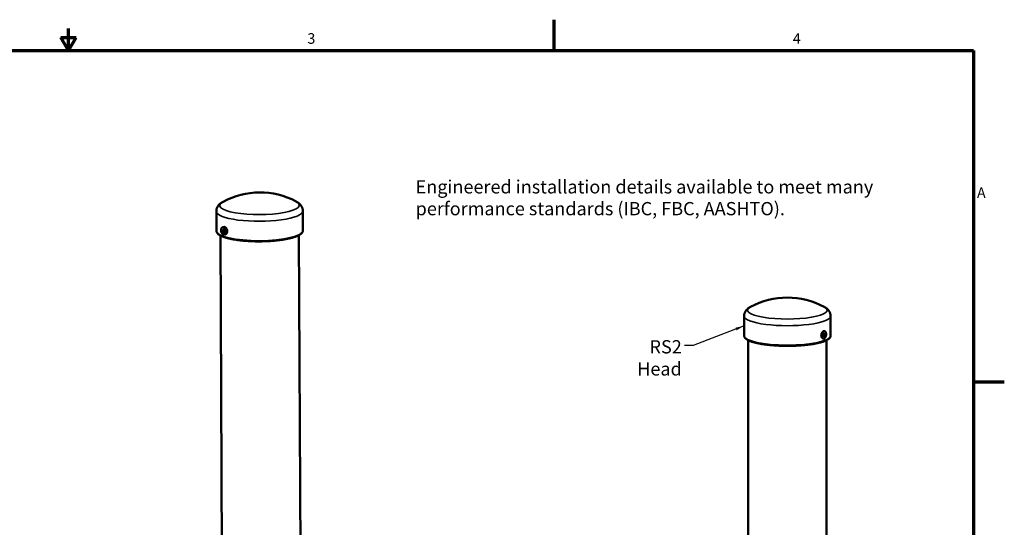
# Model space of a CAD drawing. Units: inches. Extents: x 1.1 to 57.6, y 0.4 to 44.9.
# Drawn here: x 27.9 to 57.6, y 29.6 to 44.9 of the extents above; entities that cross this region are included whole.
import ezdxf

# ---------------------------------------------------------------- set-up
doc = ezdxf.new("R2010")
doc.units = ezdxf.units.IN
doc.header["$LTSCALE"] = 2.666667
doc.header["$MEASUREMENT"] = 0
for name, color, linetype, lineweight in [('Border (ANSI)', 7, 'Continuous', 70), ('Symbol (ANSI)', 7, 'Continuous', 25), ('Visible (ANSI)', 7, 'Continuous', 50), ('Visible Narrow (ANSI)', 7, 'Continuous', 35)]:
    doc.layers.add(name, color=color, linetype=linetype, lineweight=lineweight)
doc.styles.add('Note Text (ANSI)', font='tahoma.ttf')
doc.dimstyles.new('Default (ANSI)$7', dxfattribs={"dimscale": 2.666667, "dimtxt": 0.12, "dimasz": 0.098425, "dimexe": 0.125, "dimexo": 0.0625, "dimgap": 0.031496, "dimtad": 0, "dimtih": 1, "dimtoh": 1, "dimrnd": 1e-08, "dimzin": 4, "dimdsep": 46, "dimtxsty": 'Note Text (ANSI)', "dimcen": 0.09, "dimdle": 0.393701, "dimclrd": 256, "dimclre": 256, "dimclrt": 256, "dimadec": 0, "dimazin": 1, "dimtfac": 1, "dimtofl": 0, "dimtmove": 0, "dimatfit": 3, "dimfxl": 1, "dimtolj": 1, "dimtzin": 4, "dimlwd": -1, "dimlwe": -1, "dimarcsym": 0})

# ---------------------------------------------------------------- blocks, each defined once
blk = doc.blocks.new('Borders BlueEmber_Border')
at = {"layer": 'Border (ANSI)'}
for p, q in [((16.5, 16.5), (16.5, 16.85)), ((11, 16.5), (11, 16.75)), ((10.913, 16.65), (11.087, 16.65)), ((11, 16.5), (10.913, 16.65)), ((11, 16.5), (11.087, 16.65)), ((0.75, 16.5), (21.25, 16.5)), ((21.25, 16.5), (21.25, 0.5)), ((21.25, 12.75), (21.6, 12.75))]:
    blk.add_line(p, q, dxfattribs=at)
at = {"layer": 'Symbol (ANSI)', "char_height": 0.12, "style": 'Note Text (ANSI)'}
for s, insert, attachment_point in [('3', (13.75, 16.54), 8), ('4', (19.25, 16.54), 8), ('A', (21.29, 14.875), 4)]:
    blk.add_mtext(s, dxfattribs=dict(at, insert=insert, attachment_point=attachment_point))

msp = doc.modelspace()

# ---------------------------------------------------------------- linework, layer by layer
at = {"layer": 'Visible (ANSI)'}
for p, q in [((33.7981, 38.559), (33.7955, 39.1455)), ((36.4114, 38.5705), (36.4088, 39.1569)), ((33.9187, 38.4171), (33.9964, 20.6064)), ((34.0115, 38.5629), (33.984, 38.5579)), ((34.025, 38.5282), (33.9975, 38.5233)), ((34.0163, 38.5784), (34.0115, 38.5629)), ((34.0115, 38.5629), (34.0183, 38.5455)), ((34.0179, 38.5838), (34.0163, 38.5784)), ((34.0183, 38.5455), (34.025, 38.5282)), ((34.025, 38.5282), (34.0259, 38.5281)), ((34.0658, 38.6165), (34.0326, 38.6481)), ((34.0836, 38.5165), (34.0635, 38.4753)), ((34.0813, 38.6521), (34.0772, 38.6561)), ((34.1114, 38.4901), (34.1081, 38.4833)), ((36.292, 38.4275), (36.356, 23.7727)), ((49.7397, 35.3925), (49.7397, 35.9807)), ((52.353, 35.3925), (52.353, 35.9807)), ((52.1131, 35.5102), (52.1176, 35.5144)), ((52.1215, 35.5008), (52.1336, 35.512)), ((52.1353, 35.3937), (52.1421, 35.4018)), ((52.1447, 35.42), (52.1448, 35.4233)), ((52.1448, 35.4233), (52.1454, 35.4381)), ((52.1567, 35.4025), (52.1727, 35.4001)), ((52.1581, 35.4404), (52.1741, 35.438)), ((49.8597, 35.2564), (49.8597, 20.6361)), ((52.0865, 35.3377), (52.0905, 35.3308)), ((52.0982, 35.3427), (52.1065, 35.3285)), ((52.233, 35.2564), (52.233, 20.6361))]:
    msp.add_line(p, q, dxfattribs=at)
at = {"layer": 'Visible (ANSI)', "flags": 128}
for points in [[(33.9975, 39.4362), (33.9809, 39.4269), (33.9647, 39.4171), (33.9487, 39.4066), (33.9328, 39.3954), (33.9172, 39.3832), (33.9018, 39.3701), (33.8941, 39.363), (33.8866, 39.3557), (33.8791, 39.3479), (33.8717, 39.3398), (33.8644, 39.3313), (33.8572, 39.3223), (33.8502, 39.3129), (33.8434, 39.3029), (33.8368, 39.2924), (33.8305, 39.2814), (33.8245, 39.2699), (33.8189, 39.2578), (33.8138, 39.2452), (33.8091, 39.2321), (33.8051, 39.2185), (33.8017, 39.2044), (33.799, 39.19), (33.797, 39.1753), (33.7959, 39.1605), (33.7955, 39.1455)], [(36.4088, 39.1569), (36.4083, 39.1719), (36.407, 39.1867), (36.4049, 39.2014), (36.4021, 39.2158), (36.3986, 39.2298), (36.3944, 39.2434), (36.3897, 39.2565), (36.3844, 39.269), (36.3787, 39.281), (36.3727, 39.2925), (36.3662, 39.3035), (36.3596, 39.3139), (36.3526, 39.3238), (36.3456, 39.3332), (36.3383, 39.3421), (36.331, 39.3505), (36.3235, 39.3586), (36.3159, 39.3663), (36.3083, 39.3736), (36.3006, 39.3805), (36.285, 39.3936), (36.2693, 39.4056), (36.2534, 39.4166), (36.2372, 39.427), (36.2209, 39.4367), (36.2043, 39.4458)], [(34.0772, 38.6561), (34.0731, 38.6597), (34.069, 38.6629), (34.0648, 38.6657), (34.0605, 38.6682), (34.0562, 38.6701), (34.0519, 38.6717), (34.0475, 38.6728), (34.0432, 38.6734), (34.0389, 38.6736), (34.0347, 38.6733), (34.0305, 38.6726), (34.0265, 38.6714), (34.0225, 38.6697), (34.0187, 38.6677), (34.015, 38.6651), (34.0114, 38.6622)], [(33.7981, 38.559), (33.7986, 38.549), (33.8003, 38.5391), (33.8029, 38.5293), (33.8064, 38.5198), (33.8109, 38.5104), (33.8162, 38.5013), (33.8224, 38.4924), (33.8293, 38.4837), (33.837, 38.4753), (33.8453, 38.4672), (33.8543, 38.4592), (33.8641, 38.4514), (33.8744, 38.4438), (33.8855, 38.4364), (33.8973, 38.429), (33.9097, 38.4219), (33.9228, 38.4148), (33.9365, 38.4079), (33.9509, 38.4011), (33.9659, 38.3945), (33.9816, 38.3879), (33.9979, 38.3815), (34.0149, 38.3752), (34.0325, 38.369), (34.0507, 38.3629), (34.0695, 38.3569), (34.0889, 38.351), (34.109, 38.3453), (34.1295, 38.3397), (34.1507, 38.3342), (34.1724, 38.3288), (34.1946, 38.3236), (34.2174, 38.3185), (34.2407, 38.3136), (34.2645, 38.3088), (34.2888, 38.3041), (34.3136, 38.2996), (34.3388, 38.2952), (34.3646, 38.291), (34.3907, 38.287), (34.4173, 38.283), (34.4442, 38.2793), (34.4716, 38.2757), (34.4993, 38.2722), (34.5274, 38.269), (34.5558, 38.2659), (34.5846, 38.2629), (34.6136, 38.2601), (34.643, 38.2575), (34.6726, 38.2551), (34.7025, 38.2528), (34.7326, 38.2507), (34.763, 38.2488), (34.7935, 38.2471), (34.8243, 38.2455), (34.8552, 38.2441), (34.8862, 38.2429), (34.9174, 38.2419), (34.9487, 38.241), (34.9801, 38.2403), (35.0115, 38.2398), (35.043, 38.2395), (35.0746, 38.2394), (35.1061, 38.2394), (35.1377, 38.2396), (35.1692, 38.2401), (35.2007, 38.2407), (35.2322, 38.2414), (35.2636, 38.2424), (35.2949, 38.2435), (35.326, 38.2448), (35.3571, 38.2463), (35.3879, 38.2479), (35.4187, 38.2498), (35.4492, 38.2518), (35.4795, 38.254), (35.5096, 38.2563), (35.5395, 38.2589), (35.5691, 38.2616), (35.5984, 38.2644), (35.6275, 38.2675), (35.6562, 38.2707), (35.6846, 38.274), (35.7126, 38.2775), (35.7403, 38.2812), (35.7677, 38.2851), (35.7946, 38.289), (35.8211, 38.2932), (35.8472, 38.2975), (35.8729, 38.3019), (35.8981, 38.3065), (35.9229, 38.3113), (35.9471, 38.3161), (35.9709, 38.3211), (35.9941, 38.3263), (36.0169, 38.3316), (36.0391, 38.337), (36.0607, 38.3425), (36.0818, 38.3482), (36.1024, 38.354), (36.1223, 38.3599), (36.1417, 38.3659), (36.1605, 38.3721), (36.1786, 38.3783), (36.1961, 38.3847), (36.213, 38.3911), (36.2293, 38.3977), (36.2449, 38.4044), (36.2599, 38.4112), (36.2742, 38.4182), (36.2879, 38.4252), (36.3009, 38.4324), (36.3133, 38.4397), (36.325, 38.4471), (36.336, 38.4546), (36.3463, 38.4623), (36.356, 38.4702), (36.365, 38.4783), (36.3734, 38.4866), (36.381, 38.4952), (36.3879, 38.5039), (36.3939, 38.5128), (36.3991, 38.522), (36.4035, 38.5313), (36.4069, 38.5408), (36.4094, 38.5505), (36.4109, 38.5604), (36.4114, 38.5705)], [(34.0326, 38.6481), (34.0281, 38.6521), (34.0236, 38.6555), (34.0189, 38.6585), (34.0142, 38.661), (34.0095, 38.663), (34.0047, 38.6644), (34, 38.6653), (33.9952, 38.6656), (33.9906, 38.6654), (33.986, 38.6646), (33.9815, 38.6633), (33.9772, 38.6614), (33.973, 38.659), (33.969, 38.6561), (33.9652, 38.6527), (33.9616, 38.6488), (33.9583, 38.6445), (33.9552, 38.6397), (33.9523, 38.6345), (33.9497, 38.6289), (33.9474, 38.623), (33.9454, 38.6167), (33.9437, 38.6101), (33.9424, 38.6033), (33.9413, 38.5962), (33.9406, 38.5889), (33.9402, 38.5814), (33.9401, 38.5739), (33.9403, 38.5662), (33.9409, 38.5584), (33.9418, 38.5507), (33.943, 38.5429), (33.9446, 38.5353), (33.9464, 38.5277), (33.9485, 38.5202), (33.951, 38.5129), (33.9537, 38.5058), (33.9566, 38.499), (33.9599, 38.4924), (33.9633, 38.4861), (33.967, 38.4802), (33.9708, 38.4746), (33.9749, 38.4694), (33.9791, 38.4646), (33.9835, 38.4602), (33.9879, 38.4564), (33.9925, 38.4529), (33.9972, 38.45), (34.0019, 38.4476), (34.0066, 38.4458), (34.0114, 38.4444), (34.0161, 38.4436), (34.0208, 38.4434), (34.0255, 38.4437), (34.03, 38.4445), (34.0345, 38.446), (34.0388, 38.4479), (34.043, 38.4504), (34.0469, 38.4534), (34.0507, 38.4568), (34.0543, 38.4608), (34.0576, 38.4652), (34.0606, 38.4701), (34.0635, 38.4753)], [(33.9935, 38.589), (33.9937, 38.5879), (33.9939, 38.5868), (33.994, 38.5856), (33.9941, 38.5844), (33.9942, 38.5833), (33.9942, 38.5821), (33.9941, 38.5808), (33.994, 38.5796), (33.9939, 38.5783), (33.9936, 38.577), (33.9933, 38.5756), (33.9929, 38.5743), (33.9925, 38.5729), (33.992, 38.5715), (33.9914, 38.5702), (33.9908, 38.5688), (33.9901, 38.5674), (33.9893, 38.5661), (33.9886, 38.5647), (33.9877, 38.5633), (33.9868, 38.562), (33.9859, 38.5606), (33.985, 38.5593), (33.984, 38.5579)], [(33.984, 38.5579), (33.9852, 38.5567), (33.9862, 38.5554), (33.9873, 38.5541), (33.9883, 38.5528), (33.9893, 38.5514), (33.9903, 38.5501), (33.9912, 38.5487), (33.992, 38.5473), (33.9929, 38.5458), (33.9936, 38.5444), (33.9943, 38.5429), (33.9949, 38.5414), (33.9955, 38.5398), (33.9959, 38.5383), (33.9964, 38.5368), (33.9967, 38.5353), (33.997, 38.5338), (33.9972, 38.5322), (33.9974, 38.5307), (33.9975, 38.5292), (33.9976, 38.5277), (33.9976, 38.5262), (33.9976, 38.5248), (33.9975, 38.5233)], [(34.0165, 38.5854), (34.0161, 38.5857), (34.0158, 38.5859), (34.0154, 38.5861), (34.0149, 38.5864), (34.0144, 38.5866), (34.0139, 38.5868), (34.0133, 38.587), (34.0126, 38.5872), (34.0118, 38.5874), (34.011, 38.5876), (34.0101, 38.5878), (34.0092, 38.5879), (34.0081, 38.5881), (34.007, 38.5882), (34.0059, 38.5884), (34.0047, 38.5885), (34.0034, 38.5886), (34.0021, 38.5887), (34.0007, 38.5887), (33.9994, 38.5888), (33.9979, 38.5889), (33.9965, 38.5889), (33.995, 38.589), (33.9935, 38.589)], [(33.9975, 38.5233), (33.999, 38.5233), (34.0005, 38.5232), (34.0019, 38.5232), (34.0033, 38.5231), (34.0047, 38.5231), (34.006, 38.523), (34.0073, 38.5229), (34.0086, 38.5228), (34.0098, 38.5227), (34.0109, 38.5226), (34.012, 38.5224), (34.0131, 38.5223), (34.014, 38.5221), (34.0149, 38.5219), (34.0158, 38.5218), (34.0165, 38.5216), (34.0172, 38.5214), (34.0178, 38.5211), (34.0184, 38.5209), (34.0189, 38.5207), (34.0194, 38.5205), (34.0198, 38.5202), (34.0201, 38.52), (34.0205, 38.5197)], [(34.0183, 38.5833), (34.0183, 38.5834), (34.0182, 38.5835), (34.0181, 38.5836), (34.018, 38.5836), (34.018, 38.5837), (34.0179, 38.5838), (34.0178, 38.5839), (34.0177, 38.584), (34.0176, 38.5841), (34.0176, 38.5842), (34.0175, 38.5843), (34.0174, 38.5844), (34.0173, 38.5845), (34.0172, 38.5845), (34.0172, 38.5846), (34.0171, 38.5847), (34.017, 38.5848), (34.0169, 38.5849), (34.0169, 38.585), (34.0168, 38.5851), (34.0167, 38.5852), (34.0166, 38.5852), (34.0165, 38.5853), (34.0165, 38.5854)], [(34.0205, 38.5197), (34.0208, 38.5203), (34.0212, 38.5208), (34.0216, 38.5213), (34.022, 38.5219), (34.0224, 38.5224), (34.0227, 38.5229), (34.0231, 38.5235), (34.0234, 38.524), (34.0238, 38.5245), (34.0241, 38.5251), (34.0244, 38.5256), (34.0248, 38.5261), (34.0251, 38.5267), (34.0254, 38.5272), (34.0257, 38.5278), (34.026, 38.5283), (34.0263, 38.5288), (34.0266, 38.5294), (34.0269, 38.5299), (34.0271, 38.5305), (34.0274, 38.531), (34.0276, 38.5316), (34.0279, 38.5321), (34.0281, 38.5327)], [(34.0485, 38.4547), (34.0529, 38.4532), (34.0572, 38.4521), (34.0615, 38.4515), (34.0658, 38.4514), (34.07, 38.4517), (34.0742, 38.4524), (34.0783, 38.4536), (34.0822, 38.4553), (34.086, 38.4574), (34.0897, 38.4599), (34.0933, 38.4628), (34.0966, 38.4662), (34.0998, 38.4699), (34.1028, 38.474), (34.1055, 38.4785), (34.1081, 38.4833)], [(34.0813, 38.6521), (34.0858, 38.6475), (34.0901, 38.6425), (34.0943, 38.637), (34.0982, 38.6313), (34.1018, 38.6253), (34.1051, 38.619), (34.1082, 38.6124), (34.1111, 38.6054), (34.1138, 38.5981), (34.1161, 38.5906), (34.1181, 38.583), (34.1198, 38.5752), (34.1211, 38.5674), (34.122, 38.5597), (34.1225, 38.5521), (34.1227, 38.5447), (34.1226, 38.5374), (34.1221, 38.5301), (34.1212, 38.5228), (34.1199, 38.5157), (34.1183, 38.5088), (34.1163, 38.5022), (34.114, 38.496), (34.1114, 38.4901)], [(49.9314, 36.2589), (49.9162, 36.2503), (49.9011, 36.2412), (49.8861, 36.2314), (49.8713, 36.2209), (49.8566, 36.2095), (49.8421, 36.1971), (49.8277, 36.1834), (49.8205, 36.176), (49.8135, 36.1683), (49.8065, 36.1602), (49.7996, 36.1516), (49.7929, 36.1425), (49.7864, 36.133), (49.78, 36.1229), (49.7739, 36.1123), (49.7681, 36.1012), (49.7627, 36.0895), (49.7577, 36.0774), (49.7532, 36.0647), (49.7492, 36.0515), (49.7459, 36.0379), (49.7433, 36.0239), (49.7413, 36.0097), (49.7401, 35.9953), (49.7397, 35.9807)], [(52.353, 35.9807), (52.3526, 35.9953), (52.3514, 36.0097), (52.3494, 36.0239), (52.3468, 36.0379), (52.3435, 36.0515), (52.3395, 36.0647), (52.335, 36.0774), (52.33, 36.0895), (52.3246, 36.1012), (52.3188, 36.1123), (52.3127, 36.1229), (52.3063, 36.133), (52.2998, 36.1425), (52.2931, 36.1516), (52.2862, 36.1602), (52.2792, 36.1683), (52.2722, 36.176), (52.265, 36.1834), (52.2506, 36.1971), (52.2361, 36.2095), (52.2214, 36.2209), (52.2066, 36.2314), (52.1916, 36.2412), (52.1765, 36.2503), (52.1613, 36.2589)], [(52.0865, 35.3377), (52.0835, 35.3434), (52.0807, 35.3496), (52.0783, 35.3564), (52.0762, 35.3635), (52.0745, 35.371), (52.0733, 35.3788), (52.0724, 35.3867), (52.072, 35.3947), (52.0719, 35.4026), (52.0722, 35.4108), (52.0729, 35.4191), (52.0741, 35.4276), (52.0756, 35.436), (52.0775, 35.4444), (52.0799, 35.4526), (52.0825, 35.4606), (52.0854, 35.4681), (52.0886, 35.4753), (52.092, 35.482), (52.0958, 35.4885), (52.0998, 35.4946), (52.104, 35.5004), (52.1085, 35.5056), (52.1131, 35.5102)], [(52.1065, 35.3285), (52.1094, 35.3239), (52.1124, 35.3198), (52.1157, 35.3161), (52.1192, 35.3129), (52.1228, 35.3101), (52.1266, 35.3079), (52.1305, 35.3061), (52.1345, 35.3048), (52.1387, 35.304), (52.1429, 35.3038), (52.1471, 35.3041), (52.1514, 35.3048), (52.1557, 35.3061), (52.1599, 35.3079), (52.1641, 35.3102), (52.1683, 35.313), (52.1724, 35.3163), (52.1765, 35.3199), (52.1804, 35.3241), (52.1842, 35.3286), (52.1878, 35.3335), (52.1913, 35.3388), (52.1946, 35.3445), (52.1978, 35.3505), (52.2007, 35.3567), (52.2035, 35.3632), (52.206, 35.37), (52.2082, 35.377), (52.2103, 35.3841), (52.212, 35.3914), (52.2135, 35.3988), (52.2148, 35.4063), (52.2158, 35.4138), (52.2164, 35.4213), (52.2168, 35.4288), (52.217, 35.4362), (52.2168, 35.4435), (52.2164, 35.4507), (52.2156, 35.4578), (52.2146, 35.4646), (52.2133, 35.4712), (52.2118, 35.4776), (52.21, 35.4837), (52.2079, 35.4894), (52.2056, 35.4949), (52.203, 35.5), (52.2002, 35.5047), (52.1972, 35.5089), (52.194, 35.5128), (52.1907, 35.5162), (52.1871, 35.5192), (52.1834, 35.5217), (52.1795, 35.5237), (52.1755, 35.5251), (52.1714, 35.5261), (52.1673, 35.5266), (52.163, 35.5265), (52.1588, 35.5259), (52.1545, 35.5248), (52.1502, 35.5232), (52.146, 35.5212), (52.1418, 35.5186), (52.1376, 35.5155), (52.1336, 35.512)], [(52.1624, 35.5265), (52.157, 35.5282), (52.1515, 35.5289), (52.1458, 35.5288), (52.14, 35.5277), (52.1343, 35.5257), (52.1286, 35.5228), (52.123, 35.519), (52.1176, 35.5144)], [(52.1563, 35.453), (52.1557, 35.4527), (52.1552, 35.4523), (52.1546, 35.452), (52.1541, 35.4517), (52.1535, 35.4513), (52.153, 35.451), (52.1524, 35.4506), (52.1519, 35.4503), (52.1514, 35.4499), (52.1509, 35.4496), (52.1504, 35.4492), (52.1499, 35.4489), (52.1494, 35.4485), (52.1489, 35.4481), (52.1484, 35.4478), (52.1479, 35.4474), (52.1474, 35.447), (52.147, 35.4466), (52.1465, 35.4463), (52.1461, 35.4459), (52.1456, 35.4455), (52.1452, 35.4451), (52.1448, 35.4447), (52.1444, 35.4443)], [(52.1564, 35.4365), (52.1559, 35.4369), (52.1554, 35.4374), (52.1549, 35.4378), (52.1544, 35.4382), (52.1539, 35.4386), (52.1535, 35.4391), (52.153, 35.4395), (52.1526, 35.4399), (52.1521, 35.4403), (52.1517, 35.4407), (52.1513, 35.4412), (52.1509, 35.4416), (52.1505, 35.442), (52.1501, 35.4424), (52.1497, 35.4429), (52.1494, 35.4433), (52.149, 35.4437), (52.1487, 35.4441), (52.1483, 35.4445), (52.148, 35.4449), (52.1477, 35.4454), (52.1475, 35.4458), (52.1472, 35.4462), (52.1469, 35.4466)], [(52.153, 35.4002), (52.1529, 35.401), (52.1528, 35.4017), (52.1526, 35.4025), (52.1525, 35.4033), (52.1524, 35.404), (52.1524, 35.4048), (52.1523, 35.4055), (52.1522, 35.4063), (52.1522, 35.4071), (52.1521, 35.4079), (52.1521, 35.4086), (52.1521, 35.4094), (52.1521, 35.4102), (52.1521, 35.411), (52.1521, 35.4118), (52.1522, 35.4126), (52.1522, 35.4134), (52.1523, 35.4141), (52.1524, 35.4149), (52.1525, 35.4157), (52.1527, 35.4165), (52.1528, 35.4173), (52.1529, 35.418), (52.1531, 35.4188)], [(52.1535, 35.3772), (52.1536, 35.3782), (52.1538, 35.3792), (52.1541, 35.3801), (52.1543, 35.3811), (52.1547, 35.3821), (52.1551, 35.3831), (52.1555, 35.3842), (52.156, 35.3852), (52.1566, 35.3862), (52.1572, 35.3872), (52.158, 35.3882), (52.1588, 35.3892), (52.1596, 35.3902), (52.1606, 35.3912), (52.1616, 35.3922), (52.1626, 35.3931), (52.1637, 35.394), (52.1649, 35.395), (52.1661, 35.3959), (52.1674, 35.3968), (52.1687, 35.3976), (52.17, 35.3985), (52.1713, 35.3993), (52.1727, 35.4001)], [(52.1741, 35.438), (52.1728, 35.4387), (52.1715, 35.4394), (52.1703, 35.4401), (52.169, 35.4407), (52.1679, 35.4414), (52.1667, 35.4421), (52.1656, 35.4428), (52.1646, 35.4434), (52.1636, 35.4441), (52.1627, 35.4448), (52.1618, 35.4455), (52.1609, 35.4461), (52.1602, 35.4468), (52.1595, 35.4474), (52.1589, 35.448), (52.1584, 35.4486), (52.1579, 35.4492), (52.1575, 35.4498), (52.1572, 35.4504), (52.1569, 35.4509), (52.1567, 35.4515), (52.1565, 35.452), (52.1564, 35.4525), (52.1563, 35.453)], [(52.1727, 35.4001), (52.1721, 35.4017), (52.1716, 35.4033), (52.1711, 35.4049), (52.1707, 35.4065), (52.1703, 35.4081), (52.1699, 35.4098), (52.1696, 35.4114), (52.1694, 35.4131), (52.1692, 35.4147), (52.1691, 35.4164), (52.1691, 35.418), (52.1691, 35.4197), (52.1692, 35.4214), (52.1694, 35.423), (52.1696, 35.4246), (52.1699, 35.4262), (52.1703, 35.4277), (52.1707, 35.4293), (52.1711, 35.4308), (52.1716, 35.4323), (52.1722, 35.4338), (52.1728, 35.4352), (52.1734, 35.4366), (52.1741, 35.438)], [(49.7397, 35.3925), (49.7402, 35.3826), (49.7418, 35.373), (49.7445, 35.3635), (49.7481, 35.3543), (49.7526, 35.3452), (49.758, 35.3364), (49.7642, 35.3279), (49.7711, 35.3196), (49.7788, 35.3116), (49.7871, 35.3038), (49.7961, 35.2962), (49.8058, 35.2888), (49.8161, 35.2816), (49.8272, 35.2745), (49.8389, 35.2675), (49.8513, 35.2607), (49.8643, 35.254), (49.878, 35.2474), (49.8923, 35.2409), (49.9073, 35.2346), (49.923, 35.2283), (49.9392, 35.2222), (49.9562, 35.2161), (49.9737, 35.2102), (49.9919, 35.2043), (50.0107, 35.1986), (50.03, 35.193), (50.05, 35.1875), (50.0706, 35.1821), (50.0917, 35.1768), (50.1133, 35.1717), (50.1355, 35.1667), (50.1583, 35.1618), (50.1815, 35.157), (50.2053, 35.1523), (50.2296, 35.1478), (50.2543, 35.1435), (50.2795, 35.1392), (50.3052, 35.1351), (50.3313, 35.1312), (50.3579, 35.1274), (50.3848, 35.1237), (50.4122, 35.1202), (50.4399, 35.1168), (50.4679, 35.1136), (50.4963, 35.1106), (50.5251, 35.1077), (50.5541, 35.1049), (50.5834, 35.1023), (50.613, 35.0999), (50.6429, 35.0976), (50.673, 35.0955), (50.7033, 35.0936), (50.7339, 35.0918), (50.7646, 35.0902), (50.7955, 35.0888), (50.8265, 35.0875), (50.8577, 35.0864), (50.8889, 35.0854), (50.9203, 35.0847), (50.9518, 35.0841), (50.9833, 35.0836), (51.0148, 35.0834), (51.0463, 35.0833), (51.0779, 35.0834), (51.1094, 35.0836), (51.1409, 35.0841), (51.1724, 35.0847), (51.2038, 35.0854), (51.235, 35.0864), (51.2662, 35.0875), (51.2972, 35.0887), (51.3281, 35.0902), (51.3588, 35.0918), (51.3894, 35.0936), (51.4197, 35.0955), (51.4498, 35.0976), (51.4797, 35.0999), (51.5093, 35.1023), (51.5386, 35.1049), (51.5676, 35.1077), (51.5964, 35.1106), (51.6248, 35.1136), (51.6528, 35.1168), (51.6806, 35.1202), (51.7079, 35.1237), (51.7348, 35.1274), (51.7614, 35.1312), (51.7875, 35.1351), (51.8131, 35.1392), (51.8384, 35.1435), (51.8631, 35.1478), (51.8874, 35.1523), (51.9111, 35.157), (51.9344, 35.1618), (51.9572, 35.1667), (51.9794, 35.1717), (52.001, 35.1768), (52.0222, 35.1821), (52.0427, 35.1875), (52.0627, 35.193), (52.0821, 35.1986), (52.1008, 35.2043), (52.119, 35.2102), (52.1365, 35.2161), (52.1534, 35.2222), (52.1697, 35.2283), (52.1853, 35.2346), (52.2003, 35.2409), (52.2147, 35.2474), (52.2284, 35.254), (52.2414, 35.2608), (52.2538, 35.2676), (52.2655, 35.2746), (52.2766, 35.2817), (52.2869, 35.2889), (52.2967, 35.2963), (52.3058, 35.304), (52.3142, 35.3119), (52.3219, 35.32), (52.3289, 35.3283), (52.3351, 35.3368), (52.3404, 35.3456), (52.3448, 35.3545), (52.3483, 35.3637), (52.3509, 35.3731), (52.3525, 35.3827), (52.353, 35.3925)], [(52.0905, 35.3308), (52.0944, 35.3248), (52.0986, 35.3196), (52.1033, 35.3152), (52.1082, 35.3116), (52.1133, 35.3089), (52.1187, 35.3071), (52.1243, 35.3062), (52.1299, 35.3063)], [(52.1367, 35.3894), (52.1369, 35.389), (52.1372, 35.3885), (52.1376, 35.3881), (52.138, 35.3876), (52.1384, 35.3871), (52.1388, 35.3866), (52.1394, 35.3862), (52.1399, 35.3856), (52.1405, 35.3851), (52.1412, 35.3846), (52.1418, 35.3841), (52.1426, 35.3836), (52.1433, 35.3831), (52.1441, 35.3825), (52.1449, 35.382), (52.1458, 35.3815), (52.1467, 35.3809), (52.1476, 35.3804), (52.1485, 35.3798), (52.1495, 35.3793), (52.1505, 35.3788), (52.1515, 35.3782), (52.1525, 35.3777), (52.1535, 35.3772)], [(52.1382, 35.3873), (52.1384, 35.3874), (52.1385, 35.3875), (52.1386, 35.3876), (52.1387, 35.3877), (52.1388, 35.3878), (52.1389, 35.3879), (52.1391, 35.388), (52.1392, 35.3881), (52.1393, 35.3882), (52.1394, 35.3883), (52.1396, 35.3884), (52.1397, 35.3885), (52.1398, 35.3886), (52.1399, 35.3887), (52.1401, 35.3888), (52.1402, 35.3889), (52.1403, 35.389), (52.1405, 35.3891), (52.1406, 35.3892), (52.1407, 35.3893), (52.1409, 35.3894), (52.141, 35.3895), (52.1412, 35.3896), (52.1413, 35.3897)]]:
    msp.add_lwpolyline(points, dxfattribs=at)
at = {"layer": 'Visible (ANSI)'}
for centre, start, end in [((35.1099, 37.3841), 62.0387, 118.46157), ((51.0463, 34.2082), 61.46797, 118.53203)]:
    msp.add_arc(centre, 2.3342, start, end, dxfattribs=at)
for centre, major_axis, ratio, start_param, end_param in [((34.007, 38.5544), (-0.0068, 0.0379), 0.5817667, 0.3260169, 1.3732145), ((34.007, 38.5544), (0.0068, -0.0379), 0.5817667, 4.5148071, 5.5620047), ((34.007, 38.5544), (-0.0068, 0.0379), 0.5817667, 5.5620047, 6.6092022), ((34.007, 38.5544), (0.0068, -0.0379), 0.5817667, 5.5620047, 6.6092022), ((34.0345, 38.5593), (0.0059, -0.0328), 0.5817667, 3.9912083, 5.0384059), ((34.0345, 38.5593), (0.0059, -0.0328), 0.5817667, 3.7909427, 3.9912083), ((34.007, 38.5544), (-0.0068, 0.0379), 0.5817667, 4.5148071, 5.5620047), ((34.0345, 38.5593), (0.0059, -0.0328), 0.5817667, 5.0384059, 5.6265315), ((34.007, 38.5544), (0.0068, -0.0379), 0.5817667, 0.3260169, 1.3732145), ((52.1549, 35.4151), (-0.0056, -0.0381), 0.5421249, 4.3891112, 5.4363088), ((52.1264, 35.4193), (0.0049, 0.033), 0.5421249, 3.9089147, 4.91271), ((52.1549, 35.4151), (0.0056, 0.0381), 0.5421249, 0.200321, 1.2475186), ((52.1264, 35.4193), (0.0049, 0.033), 0.5421249, 4.91271, 5.5158633), ((52.1549, 35.4151), (-0.0056, -0.0381), 0.5421249, 0.200321, 1.2475186), ((52.1549, 35.4151), (0.0056, 0.0381), 0.5421249, 5.4363088, 6.4835063), ((52.1549, 35.4151), (0.0056, 0.0381), 0.5421249, 4.3891112, 5.4363088), ((52.1549, 35.4151), (-0.0056, -0.0381), 0.5421249, 5.4363088, 6.4835063)]:
    msp.add_ellipse(centre, major_axis=major_axis, ratio=ratio, start_param=start_param, end_param=end_param, dxfattribs=at)
at = {"layer": 'Visible Narrow (ANSI)'}
for centre, major_axis, ratio, start_param, end_param in [((35.1014, 39.329), (1.2033, 0.0053), 0.2333318, 2.7313216, 6.6934563), ((35.1022, 39.1512), (-1.3067, -0.0057), 0.2333318, 0, 3.1415927), ((34.0516, 38.5623), (0.0196, -0.1097), 0.5817667, 5.944915, 9.7630482), ((35.1047, 38.5647), (1.3067, 0.0057), 0.2333318, 3.1415927, 6.2831853), ((34.0081, 38.5546), (0.0197, -0.1103), 0.5817667, 0.6710036, 2.470589), ((34.0527, 38.5625), (0.0197, -0.1103), 0.5817667, 0.6710036, 2.470589), ((51.0463, 36.159), (1.2033, 0), 0.2207073, 2.7559667, 6.6688113), ((51.0463, 35.9807), (-1.3067, 0), 0.2207073, 0, 3.1415927), ((52.1377, 35.4176), (0.0164, 0.1109), 0.5421249, 0.5953846, 2.546208), ((52.1389, 35.4175), (0.0163, 0.1102), 0.5421249, 6.1859203, 9.5220429), ((52.1537, 35.4153), (0.0164, 0.1109), 0.5421249, 0.5953846, 2.546208), ((51.0463, 35.3925), (1.3067, 0), 0.2207073, 3.1415927, 6.2831853)]:
    msp.add_ellipse(centre, major_axis=major_axis, ratio=ratio, start_param=start_param, end_param=end_param, dxfattribs=at)
for centre, major_axis, ratio in [((34.007, 38.5544), (-0.0196, 0.1097), 0.5817667), ((52.1549, 35.4151), (-0.0163, -0.1102), 0.5421249)]:
    msp.add_ellipse(centre, major_axis=major_axis, ratio=ratio, dxfattribs=at)

# ---------------------------------------------------------------- block references
at = {"xscale": 2.666666666666667, "yscale": 2.666666666666667, "zscale": 2.666666666666667}
msp.add_blockref('Borders BlueEmber_Border', (0, 0), dxfattribs=at)

# ---------------------------------------------------------------- texts
at = {"layer": 'Symbol (ANSI)', "insert": (39.8163, 40.086), "char_height": 0.4, "width": 14.052187, "attachment_point": 1, "line_spacing_factor": 0.987884, "style": 'Note Text (ANSI)'}
msp.add_mtext('{\\fTahoma|b0|i0;\\H0.4000;Engineered installation details available to meet many \\Pperformance standards (IBC, FBC, AASHTO).}', dxfattribs=at)
at = {"layer": 'Symbol (ANSI)', "insert": (47.8562, 35.2552), "char_height": 0.4, "width": 2.37342, "attachment_point": 3, "style": 'Note Text (ANSI)'}
msp.add_mtext('{\\fTahoma|b0|i0;\\H0.4000;RS2 Head}', dxfattribs=at)

# ---------------------------------------------------------------- leaders
at = {"layer": 'Symbol (ANSI)', "annotation_type": 0, "has_hookline": 1, "hookline_direction": 1, "text_width": 2.2971}
msp.add_leader([(49.7397, 35.6866), (48.2026, 35.0952), (47.9402, 35.0952)], dimstyle='Default (ANSI)$7', override={"dimtad": 0}, dxfattribs=at)

doc.saveas('drawing.dxf')
